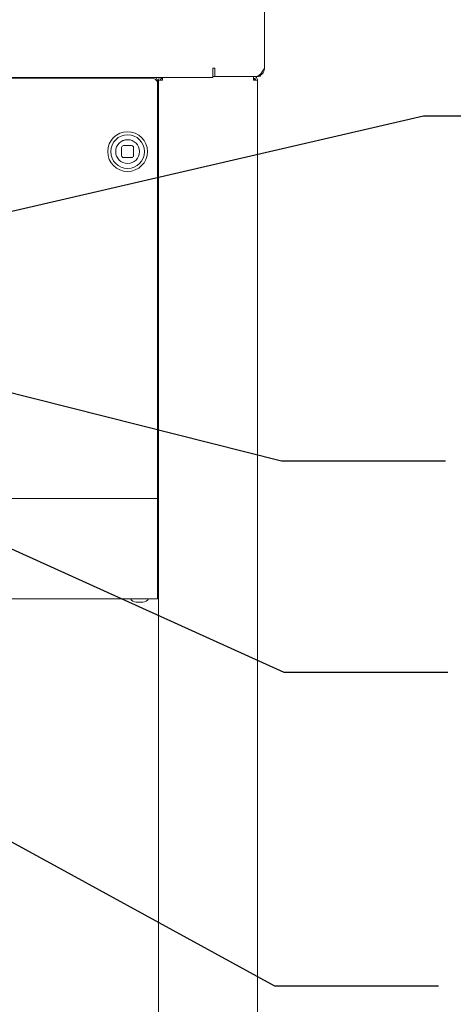
# Paper-space layout 'Blatt2' of a CAD drawing. Units: millimetres. Extents: x 5 to 415, y 5 to 292.
# Drawn here: x 183 to 200, y 196 to 234 of the extents above; entities that cross this region are included whole.
import ezdxf

# ---------------------------------------------------------------- set-up
doc = ezdxf.new("R2010")
doc.units = ezdxf.units.MM
doc.layers.add('BEMAßUNG', color=96, linetype='Continuous')
doc.dimstyles.new('SLDDIMSTYLE5', dxfattribs={"dimtxt": 0.18, "dimasz": 3.302, "dimexe": 0, "dimexo": 0.0625, "dimgap": 0, "dimtad": 0, "dimtih": 1, "dimtoh": 1, "dimdec": 0, "dimrnd": 1e-09, "dimzin": 0, "dimdsep": 46, "dimtxsty": 'Standard', "dimsah": 1, "dimcen": 0.09, "dimadec": 0, "dimazin": 0, "dimtfac": 3.302, "dimtdec": 0, "dimtofl": 0, "dimtmove": 0, "dimatfit": 3, "dimfxl": 0, "dimfrac": 2, "dimtolj": 1, "dimtzin": 0, "dimarcsym": 0})

psp = doc.layouts.new('Blatt2')

# ---------------------------------------------------------------- linework, layer by layer
at = {"color": 7, "linetype": 'Continuous', "lineweight": 15}
for p, q in [((192.75786, 235.47331), (192.75786, 232.26561)), ((190.75811, 232.26561), (190.75811, 232.2163)), ((190.75811, 232.26561), (190.83503, 232.26561)), ((190.75811, 232.2163), (190.75811, 231.89707)), ((190.83503, 231.94638), (190.83503, 232.26561)), ((60.14223, 231.89707), (190.75811, 231.89707)), ((62.52709, 231.873), (188.37325, 231.873)), ((188.79632, 231.89707), (188.79632, 231.86946)), ((188.79632, 231.86946), (188.79632, 231.79339)), ((190.83479, 231.94638), (190.75811, 231.94638)), ((190.83479, 232.19254), (190.83479, 232.17715)), ((190.83503, 232.19254), (190.83479, 232.19254)), ((190.83479, 232.17715), (190.83479, 231.94638)), ((190.83503, 232.10023), (190.83479, 232.10023)), ((190.83503, 231.94638), (190.83479, 231.94638)), ((190.83503, 231.94638), (192.43863, 231.94638)), ((192.33478, 231.94638), (192.33478, 231.86946)), ((192.33478, 231.79254), (192.33478, 231.86946)), ((192.43863, 231.94638), (192.52873, 231.94638)), ((192.59632, 231.9565), (192.52873, 231.94638)), ((192.59632, 231.99442), (192.59632, 231.9565)), ((188.60401, 231.79254), (188.64248, 231.79254)), ((188.60401, 231.79141), (188.60401, 231.70982)), ((188.60401, 231.70982), (188.60401, 231.12469)), ((188.64248, 182.10023), (188.64248, 231.79254)), ((188.64248, 231.79254), (188.79632, 231.79254)), ((192.33478, 231.79254), (192.48863, 231.79254)), ((192.48863, 182.10023), (192.48863, 231.79254)), ((188.60401, 231.0431), (188.60401, 231.12469)), ((188.60401, 215.71561), (188.60401, 231.0431)), ((187.2194, 229.18535), (187.2194, 228.87766)), ((187.60402, 229.26228), (187.29632, 229.26228)), ((187.68094, 228.87766), (187.68094, 229.18535)), ((187.29632, 228.80074), (187.60402, 228.80074)), ((62.29632, 215.60023), (188.60401, 215.60023)), ((188.60401, 215.60023), (188.60401, 215.71561)), ((188.64248, 215.71561), (188.60401, 215.71561)), ((188.60401, 215.60023), (188.60401, 215.36946)), ((188.60401, 215.36946), (188.60401, 211.94638)), ((188.60401, 214.94638), (188.64248, 214.94638)), ((188.64248, 214.86946), (188.60401, 214.86946)), ((188.60401, 211.71561), (62.29632, 211.71561)), ((188.60401, 211.94638), (188.60401, 211.71561)), ((188.64248, 211.79254), (188.60401, 211.79254)), ((188.04517, 211.57715), (187.77825, 211.57715))]:
    psp.add_line(p, q, dxfattribs=at)
at = {"color": 7, "linetype": 'Continuous', "lineweight": 15, "flags": 128}
psp.add_lwpolyline([(187.23644, 229.44058), (187.33539, 229.47855), (187.45017, 229.49305)], dxfattribs=at)
at = {"color": 7, "linetype": 'Continuous', "lineweight": 15}
for radius in [0.76923, 0.65385, 0.46154]:
    psp.add_circle((187.45017, 229.03151), radius, dxfattribs=at)
for centre, radius, start, end in [((188.40209, 231.66902), 0.206, 11.422028, 98.048269), ((188.46336, 231.78541), 0.14078, 2.440827, 52.479067), ((192.33478, 231.77715), 0.07692, 11.536959, 90), ((187.29632, 229.18535), 0.07692, 90, 180), ((187.45017, 229.03151), 0.46154, 360, 90), ((187.60401, 229.18535), 0.07692, 0, 90), ((187.29632, 228.87766), 0.07692, 180, 270), ((187.60401, 228.87766), 0.07692, 270, 0), ((187.36171, 211.79254), 0.08462, 245.380023, 270), ((187.80226, 211.84531), 0.26923, 208.798261, 264.881805), ((188.02115, 211.84531), 0.26923, 275.118195, 331.201739)]:
    psp.add_arc(centre, radius, start, end, dxfattribs=at)
for points, knots in [([(192.75786, 232.26561), (192.73076, 232.223), (192.67653, 232.13774), (192.59518, 232.03089), (192.51583, 231.95954), (192.46368, 231.95065), (192.43863, 231.94638)], [0, 0, 0, 0, 0.254637437, 0.509532807, 0.764427348, 1, 1, 1, 1]), ([(192.43863, 231.94638), (192.48046, 231.95118), (192.56412, 231.96078), (192.66964, 232.0346), (192.74346, 232.14012), (192.75306, 232.22378), (192.75786, 232.26561)], [0, 0, 0, 0, 0.24999888, 0.5, 0.75000249, 1, 1, 1, 1]), ([(188.64248, 231.79254), (188.6445, 231.81294), (188.64836, 231.85201), (188.67295, 231.8825), (188.68469, 231.89707)], [0, 0, 0, 0, 0.522251335, 1, 1, 1, 1]), ([(188.7194, 231.79254), (188.72055, 231.80262), (188.72287, 231.82278), (188.74066, 231.8482), (188.76608, 231.86599), (188.78624, 231.86831), (188.79632, 231.86946)], [0, 0, 0, 0, 0.24999141, 0.5, 0.75001114, 1, 1, 1, 1]), ([(188.80413, 231.89707), (188.80289, 231.8825), (188.80028, 231.85201), (188.79768, 231.81294), (188.79632, 231.79254)], [0, 0, 0, 0, 0.47775443, 1, 1, 1, 1]), ([(192.33478, 231.79254), (192.33342, 231.8127), (192.33071, 231.85302), (192.32662, 231.90387), (192.32254, 231.93945), (192.31982, 231.94407), (192.31846, 231.94638)], [0, 0, 0, 0, 0.24998802, 0.49999205, 0.75000137, 1, 1, 1, 1]), ([(192.33478, 231.94638), (192.35494, 231.94407), (192.39526, 231.93945), (192.44611, 231.90387), (192.48169, 231.85302), (192.48632, 231.8127), (192.48863, 231.79254)], [0, 0, 0, 0, 0.25000366, 0.50000932, 0.75001434, 1, 1, 1, 1]), ([(192.33478, 231.86946), (192.34486, 231.86831), (192.36502, 231.86599), (192.39045, 231.84821), (192.40823, 231.82278), (192.41055, 231.80262), (192.41171, 231.79254)], [0, 0, 0, 0, 0.25001982, 0.50002515, 0.75000709, 1, 1, 1, 1]), ([(188.64248, 214.50407), (188.64224, 214.50635), (188.64175, 214.51106), (188.63763, 214.5176), (188.63116, 214.52223), (188.62324, 214.52382), (188.61533, 214.52223), (188.60885, 214.5176), (188.60474, 214.51106), (188.60425, 214.50635), (188.60401, 214.50407)], [0, 0, 0, 0, 0.11310384, 0.23430107, 0.37310499, 0.49997562, 0.62692112, 0.76572504, 0.88688267, 1, 1, 1, 1]), ([(188.60401, 213.92715), (188.60425, 213.92488), (188.60474, 213.92017), (188.60885, 213.91363), (188.61533, 213.909), (188.62324, 213.90741), (188.63116, 213.909), (188.63763, 213.91363), (188.64175, 213.92017), (188.64224, 213.92488), (188.64248, 213.92715)], [0, 0, 0, 0, 0.113082565, 0.234275886, 0.373083272, 0.50002439, 0.626890627, 0.765698014, 0.88693093, 1, 1, 1, 1]), ([(188.64248, 212.81177), (188.64224, 212.81404), (188.64175, 212.81875), (188.63763, 212.82529), (188.63116, 212.82992), (188.62324, 212.83151), (188.61533, 212.82992), (188.60885, 212.82529), (188.60474, 212.81875), (188.60425, 212.81404), (188.60401, 212.81177)], [0, 0, 0, 0, 0.11310384, 0.23430107, 0.37310499, 0.49997562, 0.62692112, 0.76572504, 0.88688267, 1, 1, 1, 1]), ([(188.60401, 212.23485), (188.60425, 212.23257), (188.60474, 212.22786), (188.60885, 212.22132), (188.61533, 212.21669), (188.62324, 212.2151), (188.63116, 212.21669), (188.63763, 212.22132), (188.64175, 212.22786), (188.64224, 212.23257), (188.64248, 212.23485)], [0, 0, 0, 0, 0.11311733, 0.23427496, 0.37307888, 0.50002438, 0.62689501, 0.76569893, 0.88689616, 1, 1, 1, 1])]:
    psp.add_open_spline(points, degree=3, knots=knots, dxfattribs=at)
at = {"layer": 'BEMAßUNG'}
for p, q in [((175.4694, 224.997), (198.92001, 230.42327)), ((198.92001, 230.42327), (201.17012, 230.42327))]:
    psp.add_line(p, q, dxfattribs=at)

# ---------------------------------------------------------------- leaders
for points in [[(172.79632, 222.25408), (193.42003, 217.06188), (199.77003, 217.06188)], [(166.07845, 221.28126), (193.51004, 208.87106), (199.86004, 208.87106)], [(167.7194, 210.63869), (193.15, 196.71985), (199.5, 196.71985)]]:
    psp.add_leader(points, dimstyle='SLDDIMSTYLE5', dxfattribs=at)

doc.saveas('drawing.dxf')
